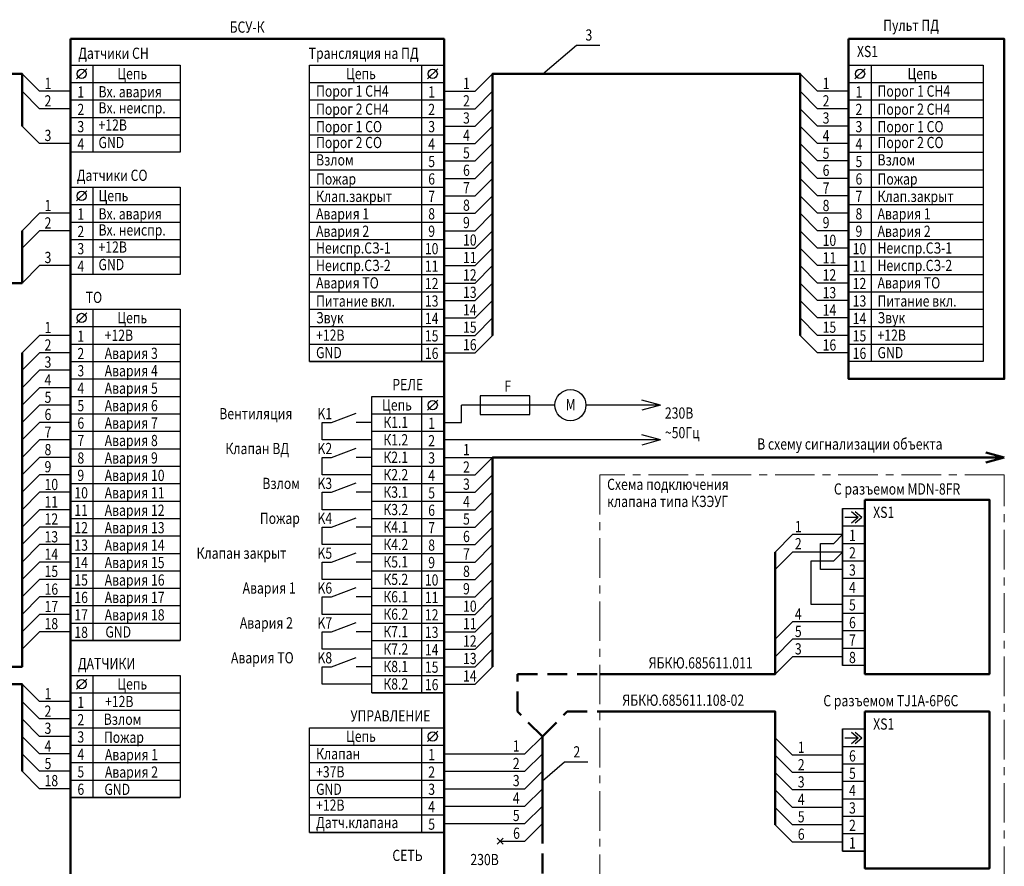
# Model space of a CAD drawing. Units: millimetres. Extents: x 4148 to 5603, y 551 to 2152.
# Drawn here: x 5057 to 5215, y 1543 to 1679 of the extents above; entities that cross this region are included whole.
import ezdxf

# ---------------------------------------------------------------- set-up
doc = ezdxf.new("R2010")
doc.units = ezdxf.units.MM
doc.linetypes.add('K5LT_DASHED_REINFORCED', pattern=[6, 4, -2])
doc.linetypes.add('осевая', pattern=[50.8, 31.75, -6.35, 6.35, -6.35])
doc.layers.add('схема', color=7, linetype='Continuous')
doc.styles.add('симплекс', font='simplex.shx', dxfattribs={"width": 0.8, "oblique": 15, "height": 2.5})

msp = doc.modelspace()

# ---------------------------------------------------------------- linework, layer by layer
at = {"layer": 'схема'}
for p, q in [((5142.94, 1616.94), (5127.94, 1616.94)), ((5134.94, 1616.94), (5127.94, 1616.94)), ((5159.91, 1616.94), (5147.94, 1616.94)), ((5159.91, 1616.94), (5156.91, 1617.75)), ((5159.91, 1616.94), (5156.91, 1616.13)), ((5159.91, 1611.34), (5156.91, 1612.15)), ((5159.91, 1611.34), (5125.14, 1611.34)), ((5159.91, 1611.34), (5156.91, 1610.53))]:
    msp.add_line(p, q, dxfattribs=at)
at = {"layer": 'схема', "lineweight": 50}
for q in [(5212.15, 1609.35), (5212.15, 1607.73)]:
    msp.add_line((5215.14, 1608.54), q, dxfattribs=at)
at = {"layer": 'схема', "lineweight": 30}
for p, q in [((5134.64, 1546.44), (5133.65, 1547.43)), ((5134.64, 1547.43), (5133.65, 1546.44))]:
    msp.add_line(p, q, dxfattribs=at)
at = {"layer": 'схема', "linetype": 'Continuous', "lineweight": 50}
for points in [[(5065.14, 1675.74), (5125.14, 1675.74), (5125.14, 1531.54), (5065.14, 1531.54)], [(5190.14, 1675.74), (5215.14, 1675.74), (5215.14, 1621.14), (5190.14, 1621.14)], [(5192.74, 1601.74), (5212.74, 1601.74), (5212.74, 1573.74), (5192.74, 1573.74)], [(5192.74, 1567.74), (5212.74, 1567.74), (5212.74, 1542.54), (5192.74, 1542.54)]]:
    msp.add_lwpolyline(points, close=True, dxfattribs=at)
at = {"layer": 'схема'}
for points in [[(5141.01, 1670.11), (5146.41, 1674.75), (5150.17, 1674.75)], [(5066.1, 1669.32), (5067.74, 1670.96)], [(5068.74, 1671.54), (5068.74, 1657.54)], [(5121.54, 1671.54), (5121.54, 1623.94)], [(5122.5, 1669.32), (5124.14, 1670.96)], [(5191.15, 1669.32), (5192.79, 1670.96)], [(5193.74, 1671.54), (5193.74, 1654.74)], [(5065.14, 1667.34), (5060.14, 1667.34), (5057.34, 1670.14)], [(5125.14, 1667.34), (5130.14, 1667.34), (5132.94, 1670.14)], [(5190.14, 1667.34), (5185.14, 1667.34), (5182.34, 1670.14)], [(5065.14, 1664.54), (5060.14, 1664.54), (5057.34, 1667.34)], [(5065.14, 1668.74), (5082.74, 1668.74)], [(5103.54, 1668.74), (5125.14, 1668.74)], [(5125.14, 1664.54), (5130.14, 1664.54), (5132.94, 1667.34)], [(5190.14, 1664.54), (5185.14, 1664.54), (5182.34, 1667.34)], [(5190.14, 1668.74), (5211.74, 1668.74)], [(5065.14, 1665.94), (5082.74, 1665.94)], [(5103.54, 1665.94), (5125.14, 1665.94)], [(5190.14, 1665.94), (5211.74, 1665.94)], [(5125.14, 1661.74), (5130.14, 1661.74), (5132.94, 1664.54)], [(5190.14, 1661.74), (5185.14, 1661.74), (5182.34, 1664.54)], [(5065.14, 1663.14), (5082.74, 1663.14)], [(5103.54, 1663.14), (5125.14, 1663.14)], [(5190.14, 1663.14), (5211.74, 1663.14)], [(5065.14, 1658.94), (5060.14, 1658.94), (5057.34, 1661.74)], [(5125.14, 1658.94), (5130.14, 1658.94), (5132.94, 1661.74)], [(5190.14, 1658.94), (5185.14, 1658.94), (5182.34, 1661.74)], [(5065.14, 1660.34), (5082.74, 1660.34)], [(5103.54, 1660.34), (5125.14, 1660.34)], [(5190.14, 1660.34), (5211.74, 1660.34)], [(5125.14, 1656.14), (5130.14, 1656.14), (5132.94, 1658.94)], [(5190.14, 1656.14), (5185.14, 1656.14), (5182.34, 1658.94)], [(5103.54, 1657.54), (5125.14, 1657.54)], [(5125.14, 1653.34), (5130.14, 1653.34), (5132.94, 1656.14)], [(5190.14, 1653.34), (5185.14, 1653.34), (5182.34, 1656.14)], [(5190.14, 1657.54), (5211.74, 1657.54)], [(5103.54, 1654.74), (5125.14, 1654.74)], [(5190.14, 1654.74), (5211.74, 1654.74)], [(5125.14, 1650.54), (5130.14, 1650.54), (5132.94, 1653.34)], [(5190.14, 1650.54), (5185.14, 1650.54), (5182.34, 1653.34)], [(5065.14, 1651.94), (5082.74, 1651.94)], [(5068.74, 1651.94), (5068.74, 1637.94)], [(5103.54, 1651.94), (5125.14, 1651.94)], [(5190.14, 1651.94), (5211.74, 1651.94)], [(5066.1, 1649.72), (5067.74, 1651.36)], [(5125.14, 1647.74), (5130.14, 1647.74), (5132.94, 1650.54)], [(5190.14, 1647.74), (5185.14, 1647.74), (5182.34, 1650.54)], [(5065.14, 1649.14), (5082.74, 1649.14)], [(5103.54, 1649.14), (5125.14, 1649.14)], [(5190.14, 1649.14), (5211.74, 1649.14)], [(5065.14, 1647.74), (5060.14, 1647.74), (5057.34, 1644.94)], [(5125.14, 1644.94), (5130.14, 1644.94), (5132.94, 1647.74)], [(5190.14, 1644.94), (5185.14, 1644.94), (5182.34, 1647.74)], [(5065.14, 1646.34), (5082.74, 1646.34)], [(5103.54, 1646.34), (5125.14, 1646.34)], [(5190.14, 1646.34), (5211.74, 1646.34)], [(5065.14, 1644.94), (5060.14, 1644.94), (5057.34, 1642.14)], [(5065.14, 1643.54), (5082.74, 1643.54)], [(5103.54, 1643.54), (5125.14, 1643.54)], [(5125.14, 1642.14), (5130.14, 1642.14), (5132.94, 1644.94)], [(5190.14, 1642.14), (5185.14, 1642.14), (5182.34, 1644.94)], [(5190.14, 1643.54), (5211.74, 1643.54)], [(5125.14, 1639.34), (5130.14, 1639.34), (5132.94, 1642.14)], [(5190.14, 1639.34), (5185.14, 1639.34), (5182.34, 1642.14)], [(5065.14, 1640.74), (5082.74, 1640.74)], [(5103.54, 1640.74), (5125.14, 1640.74)], [(5190.14, 1640.74), (5211.74, 1640.74)], [(5065.14, 1639.34), (5060.14, 1639.34), (5057.34, 1636.54)], [(5125.14, 1636.54), (5130.14, 1636.54), (5132.94, 1639.34)], [(5190.14, 1636.54), (5185.14, 1636.54), (5182.34, 1639.34)], [(5103.54, 1637.94), (5125.14, 1637.94)], [(5190.14, 1637.94), (5211.74, 1637.94)], [(5125.14, 1633.74), (5130.14, 1633.74), (5132.94, 1636.54)], [(5190.14, 1633.74), (5185.14, 1633.74), (5182.34, 1636.54)], [(5103.54, 1635.14), (5125.14, 1635.14)], [(5190.14, 1635.14), (5211.74, 1635.14)], [(5125.14, 1630.94), (5130.14, 1630.94), (5132.94, 1633.74)], [(5190.14, 1630.94), (5185.14, 1630.94), (5182.34, 1633.74)], [(5065.14, 1632.34), (5082.74, 1632.34)], [(5066.1, 1630.12), (5067.74, 1631.76)], [(5068.74, 1632.34), (5068.74, 1579.14)], [(5103.54, 1632.34), (5125.14, 1632.34)], [(5125.14, 1628.14), (5130.14, 1628.14), (5132.94, 1630.94)], [(5190.14, 1628.14), (5185.14, 1628.14), (5182.34, 1630.94)], [(5190.14, 1632.34), (5211.74, 1632.34)], [(5065.14, 1629.54), (5082.74, 1629.54)], [(5103.54, 1629.54), (5125.14, 1629.54)], [(5190.14, 1629.54), (5211.74, 1629.54)], [(5065.14, 1628.14), (5060.14, 1628.14), (5057.34, 1625.34)], [(5125.14, 1625.34), (5130.14, 1625.34), (5132.94, 1628.14)], [(5190.14, 1625.34), (5185.14, 1625.34), (5182.34, 1628.14)], [(5065.14, 1626.74), (5082.74, 1626.74)], [(5103.54, 1626.74), (5125.14, 1626.74)], [(5190.14, 1626.74), (5211.74, 1626.74)], [(5065.14, 1625.34), (5060.14, 1625.34), (5057.34, 1622.54)], [(5065.14, 1623.94), (5082.74, 1623.94)], [(5103.54, 1623.94), (5125.14, 1623.94)], [(5065.14, 1622.54), (5060.14, 1622.54), (5057.34, 1619.74)], [(5065.14, 1621.14), (5082.74, 1621.14)], [(5065.14, 1619.74), (5060.14, 1619.74), (5057.34, 1616.94)], [(5065.14, 1618.34), (5082.74, 1618.34)], [(5113.54, 1618.34), (5125.14, 1618.34)], [(5121.54, 1618.34), (5121.54, 1570.74)], [(5065.14, 1616.94), (5060.14, 1616.94), (5057.34, 1614.14)], [(5122.5, 1616.12), (5124.14, 1617.76)], [(5125.14, 1614.14), (5127.94, 1614.14), (5127.94, 1616.94)], [(5065.14, 1615.54), (5082.74, 1615.54)], [(5105.54, 1614.14), (5107.04, 1614.14), (5111.04, 1615.64)], [(5113.54, 1615.54), (5125.14, 1615.54)], [(5065.14, 1614.14), (5060.14, 1614.14), (5057.34, 1611.34)], [(5113.54, 1611.34), (5105.54, 1611.34), (5105.54, 1614.14)], [(5113.54, 1614.14), (5112.04, 1614.14), (5111.04, 1614.14)], [(5065.14, 1612.74), (5082.74, 1612.74)], [(5113.54, 1612.74), (5125.14, 1612.74)], [(5065.14, 1611.34), (5060.14, 1611.34), (5057.34, 1608.54)], [(5065.14, 1609.94), (5082.74, 1609.94)], [(5105.54, 1608.54), (5107.04, 1608.54), (5111.04, 1610.04)], [(5113.54, 1609.94), (5125.14, 1609.94)], [(5065.14, 1608.54), (5060.14, 1608.54), (5057.34, 1605.74)], [(5065.14, 1607.14), (5082.74, 1607.14)], [(5113.54, 1605.74), (5105.54, 1605.74), (5105.54, 1608.54)], [(5113.54, 1608.54), (5112.04, 1608.54), (5111.04, 1608.54)], [(5113.54, 1607.14), (5125.14, 1607.14)], [(5125.14, 1605.74), (5130.14, 1605.74), (5132.94, 1608.54)], [(5125.14, 1608.54), (5130.14, 1608.54), (5132.94, 1608.54)], [(5065.14, 1605.74), (5060.14, 1605.74), (5057.34, 1602.94)], [(5125.14, 1602.94), (5130.14, 1602.94), (5132.94, 1605.74)], [(5065.14, 1604.34), (5082.74, 1604.34)], [(5105.54, 1602.94), (5107.04, 1602.94), (5111.04, 1604.44)], [(5113.54, 1604.34), (5125.14, 1604.34)], [(5065.14, 1602.94), (5060.14, 1602.94), (5057.34, 1600.14)], [(5113.54, 1600.14), (5105.54, 1600.14), (5105.54, 1602.94)], [(5113.54, 1602.94), (5112.04, 1602.94), (5111.04, 1602.94)], [(5125.14, 1600.14), (5130.14, 1600.14), (5132.94, 1602.94)], [(5065.14, 1601.54), (5082.74, 1601.54)], [(5113.54, 1601.54), (5125.14, 1601.54)], [(5065.14, 1600.14), (5060.14, 1600.14), (5057.34, 1597.34)], [(5125.14, 1597.34), (5130.14, 1597.34), (5132.94, 1600.14)], [(5189.14, 1600.34), (5189.14, 1575.14)], [(5190.6, 1599.84), (5191.68, 1598.94)], [(5191.2, 1599.84), (5192.28, 1598.94)], [(5065.14, 1598.74), (5082.74, 1598.74)], [(5105.54, 1597.34), (5107.04, 1597.34), (5111.04, 1598.84)], [(5113.54, 1598.74), (5125.14, 1598.74)], [(5189.55, 1598.94), (5191.68, 1598.94)], [(5190.6, 1598.03), (5191.68, 1598.94)], [(5191.2, 1598.03), (5192.28, 1598.94)], [(5065.14, 1597.34), (5060.14, 1597.34), (5057.34, 1594.54)], [(5113.54, 1594.54), (5105.54, 1594.54), (5105.54, 1597.34)], [(5113.54, 1597.34), (5112.04, 1597.34), (5111.04, 1597.34)], [(5125.14, 1594.54), (5130.14, 1594.54), (5132.94, 1597.34)], [(5189.14, 1596.14), (5181.14, 1596.14), (5178.34, 1593.34)], [(5189.14, 1596.14), (5187.74, 1594.74)], [(5189.14, 1597.54), (5192.74, 1597.54)], [(5065.14, 1594.54), (5060.14, 1594.54), (5057.34, 1591.74)], [(5065.14, 1595.94), (5082.74, 1595.94)], [(5113.54, 1595.94), (5125.14, 1595.94)], [(5125.14, 1591.74), (5130.14, 1591.74), (5132.94, 1594.54)], [(5189.14, 1590.54), (5185.64, 1590.54), (5185.64, 1594.74), (5187.74, 1594.74)], [(5189.14, 1594.74), (5192.74, 1594.74)], [(5065.14, 1593.14), (5082.74, 1593.14)], [(5105.54, 1591.74), (5107.04, 1591.74), (5111.04, 1593.24)], [(5113.54, 1593.14), (5125.14, 1593.14)], [(5189.14, 1593.34), (5181.14, 1593.34), (5178.34, 1590.54)], [(5189.14, 1593.34), (5187.74, 1591.94)], [(5065.14, 1591.74), (5060.14, 1591.74), (5057.34, 1588.94)], [(5113.54, 1588.94), (5105.54, 1588.94), (5105.54, 1591.74)], [(5113.54, 1591.74), (5112.04, 1591.74), (5111.04, 1591.74)], [(5125.14, 1588.94), (5130.14, 1588.94), (5132.94, 1591.74)], [(5189.14, 1584.94), (5184.14, 1584.94), (5184.14, 1591.94), (5187.74, 1591.94)], [(5189.14, 1591.94), (5192.74, 1591.94)], [(5065.14, 1590.34), (5082.74, 1590.34)], [(5113.54, 1590.34), (5125.14, 1590.34)], [(5065.14, 1588.94), (5060.14, 1588.94), (5057.34, 1586.14)], [(5125.14, 1586.14), (5130.14, 1586.14), (5132.94, 1588.94)], [(5189.14, 1589.14), (5192.74, 1589.14)], [(5065.14, 1587.54), (5082.74, 1587.54)], [(5105.54, 1586.14), (5107.04, 1586.14), (5111.04, 1587.64)], [(5113.54, 1587.54), (5125.14, 1587.54)], [(5065.14, 1586.14), (5060.14, 1586.14), (5057.34, 1583.34)], [(5113.54, 1583.34), (5105.54, 1583.34), (5105.54, 1586.14)], [(5113.54, 1586.14), (5112.04, 1586.14), (5111.04, 1586.14)], [(5125.14, 1583.34), (5130.14, 1583.34), (5132.94, 1586.14)], [(5189.14, 1586.34), (5192.74, 1586.34)], [(5065.14, 1584.74), (5082.74, 1584.74)], [(5113.54, 1584.74), (5125.14, 1584.74)], [(5189.14, 1583.54), (5192.74, 1583.54)], [(5065.14, 1583.34), (5060.14, 1583.34), (5057.34, 1580.54)], [(5065.14, 1581.94), (5082.74, 1581.94)], [(5105.54, 1580.54), (5107.04, 1580.54), (5111.04, 1582.04)], [(5113.54, 1581.94), (5125.14, 1581.94)], [(5125.14, 1580.54), (5130.14, 1580.54), (5132.94, 1583.34)], [(5189.14, 1582.14), (5181.14, 1582.14), (5178.34, 1579.34)], [(5065.14, 1580.54), (5060.14, 1580.54), (5057.34, 1577.74)], [(5113.54, 1577.74), (5105.54, 1577.74), (5105.54, 1580.54)], [(5113.54, 1580.54), (5112.04, 1580.54), (5111.04, 1580.54)], [(5125.14, 1577.74), (5130.14, 1577.74), (5132.94, 1580.54)], [(5189.14, 1580.74), (5192.74, 1580.74)], [(5189.14, 1580.74), (5192.74, 1580.74)], [(5065.14, 1579.14), (5082.74, 1579.14)], [(5113.54, 1579.14), (5125.14, 1579.14)], [(5189.14, 1579.34), (5181.14, 1579.34), (5178.34, 1576.54)], [(5125.14, 1574.94), (5130.14, 1574.94), (5132.94, 1577.74)], [(5189.14, 1577.94), (5192.74, 1577.94)], [(5105.54, 1574.94), (5107.04, 1574.94), (5111.04, 1576.44)], [(5113.54, 1576.34), (5125.14, 1576.34)], [(5189.14, 1576.54), (5181.14, 1576.54), (5178.34, 1573.74)], [(5113.54, 1572.14), (5105.54, 1572.14), (5105.54, 1574.94)], [(5113.54, 1574.94), (5112.04, 1574.94), (5111.04, 1574.94)], [(5125.14, 1572.14), (5130.14, 1572.14), (5132.94, 1574.94)], [(5065.14, 1573.54), (5082.74, 1573.54)], [(5066.1, 1571.32), (5067.74, 1572.96)], [(5068.74, 1573.54), (5068.74, 1553.94)], [(5113.54, 1573.54), (5125.14, 1573.54)], [(5065.14, 1569.34), (5060.14, 1569.34), (5057.34, 1572.14)], [(5065.14, 1570.74), (5082.74, 1570.74)], [(5065.14, 1570.74), (5082.74, 1570.74)], [(5113.54, 1570.74), (5125.14, 1570.74)], [(5065.14, 1566.54), (5060.14, 1566.54), (5057.34, 1569.34)], [(5065.14, 1567.94), (5082.74, 1567.94)], [(5065.14, 1567.94), (5082.74, 1567.94)], [(5065.14, 1563.74), (5060.14, 1563.74), (5057.34, 1566.54)], [(5065.14, 1565.14), (5082.74, 1565.14)], [(5065.14, 1565.14), (5082.74, 1565.14)], [(5103.54, 1565.14), (5125.14, 1565.14)], [(5121.54, 1565.14), (5121.54, 1548.34)], [(5122.5, 1562.92), (5124.14, 1564.56)], [(5189.14, 1564.94), (5189.14, 1545.34)], [(5190.6, 1564.44), (5191.68, 1563.54)], [(5191.2, 1564.44), (5192.28, 1563.54)], [(5065.14, 1560.94), (5060.14, 1560.94), (5057.34, 1563.74)], [(5125.14, 1560.94), (5138.14, 1560.94), (5140.94, 1563.74)], [(5189.14, 1560.74), (5181.14, 1560.74), (5178.34, 1563.54)], [(5189.55, 1563.54), (5191.68, 1563.54)], [(5190.6, 1562.63), (5191.68, 1563.54)], [(5191.2, 1562.63), (5192.28, 1563.54)], [(5065.14, 1562.34), (5082.74, 1562.34)], [(5065.14, 1562.34), (5082.74, 1562.34)], [(5103.54, 1562.34), (5125.14, 1562.34)], [(5189.14, 1562.14), (5192.74, 1562.14)], [(5065.14, 1558.14), (5060.14, 1558.14), (5057.34, 1560.94)], [(5125.14, 1558.14), (5138.14, 1558.14), (5140.94, 1560.94)], [(5140.94, 1556.6), (5144.48, 1559.64), (5148.24, 1559.64)], [(5189.14, 1557.94), (5181.14, 1557.94), (5178.34, 1560.74)], [(5065.14, 1555.34), (5060.14, 1555.34), (5057.34, 1558.14)], [(5065.14, 1559.54), (5082.74, 1559.54)], [(5103.54, 1559.54), (5125.14, 1559.54)], [(5125.14, 1555.34), (5138.14, 1555.34), (5140.94, 1558.14)], [(5189.14, 1559.34), (5192.74, 1559.34)], [(5065.14, 1556.74), (5082.74, 1556.74)], [(5103.54, 1556.74), (5125.14, 1556.74)], [(5189.14, 1555.14), (5181.14, 1555.14), (5178.34, 1557.94)], [(5189.14, 1556.54), (5192.74, 1556.54)], [(5125.14, 1552.54), (5138.14, 1552.54), (5140.94, 1555.34)], [(5189.14, 1552.34), (5181.14, 1552.34), (5178.34, 1555.14)], [(5065.14, 1553.94), (5082.74, 1553.94)], [(5103.54, 1553.94), (5125.14, 1553.94)], [(5189.14, 1553.74), (5192.74, 1553.74)], [(5125.14, 1549.74), (5138.14, 1549.74), (5140.94, 1552.54)], [(5189.14, 1549.54), (5181.14, 1549.54), (5178.34, 1552.34)], [(5103.54, 1551.14), (5125.14, 1551.14)], [(5189.14, 1550.94), (5192.74, 1550.94)], [(5134.14, 1546.94), (5138.14, 1546.94), (5140.94, 1549.74)], [(5189.14, 1546.74), (5181.14, 1546.74), (5178.34, 1549.54)], [(5103.54, 1548.34), (5125.14, 1548.34)], [(5189.14, 1548.14), (5192.74, 1548.14)], [(5189.14, 1545.34), (5192.74, 1545.34)]]:
    msp.add_lwpolyline(points, dxfattribs=at)
for points in [[(5065.14, 1671.54), (5082.74, 1671.54), (5082.74, 1657.54), (5065.14, 1657.54)], [(5103.54, 1671.54), (5125.14, 1671.54), (5125.14, 1623.94), (5103.54, 1623.94)], [(5190.14, 1671.54), (5193.74, 1671.54), (5193.74, 1623.94), (5190.14, 1623.94)], [(5190.14, 1671.54), (5211.74, 1671.54), (5211.74, 1623.94), (5190.14, 1623.94)], [(5065.14, 1651.94), (5082.74, 1651.94), (5082.74, 1637.94), (5065.14, 1637.94)], [(5065.14, 1632.34), (5082.74, 1632.34), (5082.74, 1579.14), (5065.14, 1579.14)], [(5113.54, 1618.34), (5125.14, 1618.34), (5125.14, 1570.74), (5113.54, 1570.74)], [(5138.94, 1615.44), (5138.94, 1618.44), (5130.94, 1618.44), (5130.94, 1615.44)], [(5189.14, 1600.34), (5192.74, 1600.34), (5192.74, 1575.14), (5189.14, 1575.14)], [(5065.14, 1573.54), (5082.74, 1573.54), (5082.74, 1553.94), (5065.14, 1553.94)], [(5103.54, 1565.14), (5125.14, 1565.14), (5125.14, 1548.34), (5103.54, 1548.34)], [(5189.14, 1564.94), (5192.74, 1564.94), (5192.74, 1545.34), (5189.14, 1545.34)]]:
    msp.add_lwpolyline(points, close=True, dxfattribs=at)
at = {"layer": 'схема', "lineweight": 50}
for points in [[(5033.54, 1664.54), (5033.54, 1670.14), (5057.34, 1670.14), (5057.34, 1661.74)], [(5132.94, 1628.14), (5132.94, 1670.14), (5182.34, 1670.14), (5182.34, 1628.14)], [(5033.54, 1625.34), (5033.54, 1636.54), (5057.34, 1636.54), (5057.34, 1644.94)], [(4948.09, 1593.14), (4948.09, 1574.94), (5057.34, 1574.94), (5057.34, 1625.34)], [(5132.94, 1574.94), (5132.94, 1608.54), (5141.81, 1608.54), (5215.14, 1608.54)], [(4902.94, 1593.2), (4902.94, 1572.14), (5057.34, 1572.14), (5057.34, 1558.14)], [(5150.14, 1573.74), (5178.34, 1573.74), (5178.34, 1593.34)], [(5150.14, 1567.74), (5178.34, 1567.74), (5178.34, 1549.54)], [(5140.94, 1563.74), (5140.94, 1558.14), (5140.94, 1549.74)]]:
    msp.add_lwpolyline(points, dxfattribs=at)
at = {"layer": 'схема', "linetype": 'осевая', "lineweight": 0, "ltscale": 0.2}
msp.add_lwpolyline([(5150.14, 1539.74), (5215.14, 1539.74), (5215.14, 1605.74), (5150.14, 1605.74)], close=True, dxfattribs=at)
at = {"layer": 'схема', "linetype": 'K5LT_DASHED_REINFORCED', "lineweight": 50, "ltscale": 0.8}
for points in [[(5140.94, 1563.74), (5136.94, 1567.74), (5136.94, 1573.74), (5150.14, 1573.74)], [(5140.94, 1563.74), (5144.94, 1567.74), (5150.14, 1567.74)], [(5140.94, 1549.74), (5140.94, 1530.14), (5150.14, 1530.14)]]:
    msp.add_lwpolyline(points, dxfattribs=at)
at = {"layer": 'схема'}
for centre, radius in [((5066.92, 1670.14), 0.742), ((5123.32, 1670.14), 0.742), ((5191.97, 1670.14), 0.742), ((5066.92, 1650.54), 0.742), ((5066.92, 1630.94), 0.742), ((5145.44, 1616.94), 2.5), ((5123.32, 1616.94), 0.742), ((5066.92, 1572.14), 0.742), ((5123.32, 1563.74), 0.742)]:
    msp.add_circle(centre, radius, dxfattribs=at)

# ---------------------------------------------------------------- texts
at = {"layer": 'схема', "lineweight": 18, "style": 'симплекс', "oblique": 15, "width": 0.8}
for s, p in [('БСУ-К', (5090.69, 1676.74, -263.98)), ('Пульт ПД', (5195.69, 1677.03, -263.98)), ('3', (5147.86, 1675.48, -263.98)), ('Датчики СН', (5066.37, 1672.54, -263.98)), ('Трансляция на ПД', (5103.4, 1672.54, -263.98)), ('XS1', (5191.48, 1672.83, -263.98)), ('Цепь', (5072.65, 1669.27, -263.98)), ('Цепь', (5109.39, 1669.27, -263.98)), ('Цепь', (5199.59, 1669.27, -263.98)), ('1', (5060.96, 1667.7, -263.98)), ('1', (5128.19, 1667.7, -263.98)), ('1', (5185.96, 1667.7, -263.98)), ('1', (5066.24, 1666.32, -263.98)), ('Вх. авария', (5069.63, 1666.36, -263.98)), ('Порог 1 СН4', (5104.58, 1666.47, -263.98)), ('1', (5122.6, 1666.32, -263.98)), ('1', (5191.24, 1666.32, -263.98)), ('Порог 1 СН4', (5194.78, 1666.47, -263.98)), ('2', (5060.96, 1664.9, -263.98)), ('2', (5128.19, 1664.9, -263.98)), ('2', (5185.96, 1664.9, -263.98)), ('2', (5066.24, 1663.52, -263.98)), ('Вх. неиспр.', (5069.63, 1663.77, -263.98)), ('Порог 2 СН4', (5104.58, 1663.56, -263.98)), ('2', (5122.6, 1663.52, -263.98)), ('2', (5191.24, 1663.52, -263.98)), ('Порог 2 СН4', (5194.78, 1663.56, -263.98)), ('3', (5066.24, 1660.76, -263.98)), ('+12В', (5069.63, 1661.02, -263.98)), ('Порог 1 СО', (5104.58, 1660.76, -263.98)), ('3', (5122.6, 1660.76, -263.98)), ('3', (5128.19, 1662.15, -263.98)), ('3', (5185.96, 1662.15, -263.98)), ('3', (5191.24, 1660.76, -263.98)), ('Порог 1 СО', (5194.78, 1660.76, -263.98)), ('3', (5060.96, 1659.35, -263.98)), ('4', (5128.19, 1659.35, -263.98)), ('4', (5185.96, 1659.3, -263.98)), ('4', (5066.24, 1657.96, -263.98)), ('GND', (5069.63, 1658.21, -263.98)), ('Порог 2 СО', (5104.58, 1658.21, -263.98)), ('4', (5122.6, 1657.96, -263.98)), ('4', (5191.24, 1657.96, -263.98)), ('Порог 2 СО', (5194.78, 1658.21, -263.98)), ('5', (5128.19, 1656.55, -263.98)), ('5', (5185.96, 1656.5, -263.98)), ('Взлом', (5104.58, 1655.42, -263.98)), ('5', (5122.6, 1655.16, -263.98)), ('5', (5191.24, 1655.16, -263.98)), ('Взлом', (5194.78, 1655.42, -263.98)), ('Датчики СО', (5066.14, 1652.94, -263.98)), ('6', (5128.19, 1653.75, -263.98)), ('6', (5185.96, 1653.75, -263.98)), ('Пожар', (5104.58, 1652.36, -263.98)), ('6', (5122.6, 1652.36, -263.98)), ('6', (5191.24, 1652.36, -263.98)), ('Пожар', (5194.78, 1652.36, -263.98)), ('Цепь', (5069.63, 1649.67, -263.98)), ('Клап.закрыт', (5104.58, 1649.56, -263.98)), ('7', (5128.19, 1650.95, -263.98)), ('7', (5185.96, 1650.9, -263.98)), ('Клап.закрыт', (5194.78, 1649.56, -263.98)), ('1', (5060.96, 1648.1, -263.98)), ('7', (5122.6, 1649.56, -263.98)), ('8', (5128.19, 1648.15, -263.98)), ('8', (5185.96, 1648.1, -263.98)), ('7', (5191.24, 1649.56, -263.98)), ('1', (5066.24, 1646.72, -263.98)), ('Вх. авария', (5069.63, 1646.76, -263.98)), ('Авария 1', (5104.58, 1646.76, -263.98)), ('8', (5122.6, 1646.76, -263.98)), ('8', (5191.24, 1646.76, -263.98)), ('Авария 1', (5194.78, 1646.76, -263.98)), ('2', (5060.96, 1645.3, -263.98)), ('9', (5128.19, 1645.35, -263.98)), ('9', (5185.96, 1645.35, -263.98)), ('2', (5066.24, 1643.92, -263.98)), ('Вх. неиспр.', (5069.63, 1644.17, -263.98)), ('Авария 2', (5104.58, 1643.96, -263.98)), ('9', (5122.6, 1643.96, -263.98)), ('9', (5191.24, 1643.96, -263.98)), ('Авария 2', (5194.78, 1643.96, -263.98)), ('10', (5128.19, 1642.55, -263.98)), ('10', (5185.96, 1642.5, -263.98)), ('3', (5066.24, 1641.16, -263.98)), ('+12В', (5069.63, 1641.42, -263.98)), ('Неиспр.СЗ-1', (5104.58, 1641.27, -263.98)), ('10', (5122.06, 1641.16, -263.98)), ('10', (5190.79, 1641.16, -263.98)), ('Неиспр.СЗ-1', (5194.78, 1641.27, -263.98)), ('3', (5060.96, 1639.75, -263.98)), ('GND', (5069.63, 1638.61, -263.98)), ('11', (5128.19, 1639.75, -263.98)), ('11', (5185.96, 1639.7, -263.98)), ('4', (5066.24, 1638.36, -263.98)), ('Неиспр.СЗ-2', (5104.58, 1638.47, -263.98)), ('11', (5122.06, 1638.36, -263.98)), ('12', (5128.19, 1636.95, -263.98)), ('12', (5185.96, 1636.95, -263.98)), ('11', (5190.79, 1638.36, -263.98)), ('Неиспр.СЗ-2', (5194.78, 1638.47, -263.98)), ('Авария ТО', (5104.58, 1635.67, -263.98)), ('12', (5122.06, 1635.56, -263.98)), ('12', (5190.79, 1635.56, -263.98)), ('Авария ТО', (5194.78, 1635.67, -263.98)), ('13', (5128.19, 1634.15, -263.98)), ('13', (5185.96, 1634.1, -263.98)), ('ТО', (5067.58, 1633.34, -263.98)), ('Питание вкл.', (5104.58, 1632.76, -263.98)), ('13', (5122.06, 1632.76, -263.98)), ('13', (5190.79, 1632.76, -263.98)), ('Питание вкл.', (5194.78, 1632.76, -263.98)), ('14', (5128.19, 1631.35, -263.98)), ('14', (5185.96, 1631.3, -263.98)), ('Цепь', (5072.65, 1630.07, -263.98)), ('Звук', (5104.58, 1630.07, -263.98)), ('14', (5122.06, 1629.96, -263.98)), ('14', (5190.79, 1629.96, -263.98)), ('Звук', (5194.78, 1630.07, -263.98)), ('1', (5060.96, 1628.5, -263.98)), ('15', (5128.19, 1628.55, -263.98)), ('15', (5185.96, 1628.55, -263.98)), ('1', (5066.24, 1627.12, -263.98)), ('+12В', (5070.62, 1627.25, -263.98)), ('+12В', (5104.58, 1627.27, -263.98)), ('15', (5122.06, 1627.16, -263.98)), ('15', (5190.79, 1627.16, -263.98)), ('+12В', (5194.78, 1627.27, -263.98)), ('2', (5060.96, 1625.7, -263.98)), ('2', (5066.24, 1624.32, -263.98)), ('Авария 3', (5070.62, 1624.36, -263.98)), ('GND', (5104.58, 1624.47, -263.98)), ('16', (5122.06, 1624.36, -263.98)), ('16', (5128.19, 1625.75, -263.98)), ('16', (5185.96, 1625.7, -263.98)), ('16', (5190.79, 1624.36, -263.98)), ('GND', (5194.78, 1624.47, -263.98)), ('3', (5060.96, 1622.95, -263.98)), ('3', (5066.24, 1621.56, -263.98)), ('Авария 4', (5070.62, 1621.56, -263.98)), ('4', (5060.96, 1620.1, -263.98)), ('4', (5066.24, 1618.76, -263.98)), ('Авария 5', (5070.62, 1618.76, -263.98)), ('РЕЛЕ', (5116.84, 1619.34, -263.98)), ('F', (5134.84, 1619.09, -263.98)), ('5', (5060.96, 1617.3, -263.98)), ('5', (5066.24, 1615.96, -263.98)), ('Авария 6', (5070.62, 1615.96, -263.98)), ('Цепь', (5115.18, 1616.07, -263.98)), ('M', (5144.68, 1616.13)), ('230В', (5160.62, 1614.77, -263.98)), ('6', (5060.96, 1614.55, -263.98)), ('Вентиляция', (5089.03, 1614.67, -263.98)), ('K1', (5104.8, 1614.67, -263.98)), ('К1.1', (5115.38, 1613.27, -263.98)), ('7', (5060.96, 1611.7, -263.98)), ('6', (5066.24, 1613.16, -263.98)), ('Авария 7', (5070.62, 1613.16, -263.98)), ('1', (5122.6, 1613.12, -263.98)), ('~50Гц', (5160.62, 1611.62, -263.98)), ('7', (5066.24, 1610.36, -263.98)), ('Авария 8', (5070.62, 1610.36, -263.98)), ('К1.2', (5115.38, 1610.47, -263.98)), ('2', (5122.6, 1610.32, -263.98)), ('8', (5060.96, 1608.9, -263.98)), ('Клапан ВД', (5090.01, 1609.07, -263.98)), ('K2', (5104.8, 1609.07, -263.98)), ('1', (5128.19, 1608.9, -263.98)), ('В схему сигнализации объекта', (5175.44, 1609.8, -263.98)), ('8', (5066.24, 1607.56, -263.98)), ('Авария 9', (5070.62, 1607.56, -263.98)), ('К2.1', (5115.38, 1607.67, -263.98)), ('3', (5122.6, 1607.56, -263.98)), ('9', (5060.96, 1606.15, -263.98)), ('2', (5128.19, 1606.1, -263.98)), ('9', (5066.24, 1604.76, -263.98)), ('Авария 10', (5070.62, 1604.76, -263.98)), ('К2.2', (5115.38, 1604.87, -263.98)), ('4', (5122.6, 1604.76, -263.98)), ('10', (5060.96, 1603.3, -263.98)), ('Взлом', (5095.95, 1603.47, -263.98)), ('K3', (5104.8, 1603.47, -263.98)), ('3', (5128.19, 1603.35, -263.98)), ('Схема подключения', (5151.34, 1603.32, -263.98)), ('С разъемом MDN-8FR', (5187.77, 1602.58, -263.98)), ('10', (5065.75, 1601.96, -263.98)), ('Авария 11', (5070.62, 1601.96, -263.98)), ('К3.1', (5115.38, 1602.07, -263.98)), ('5', (5122.6, 1601.96, -263.98)), ('4', (5128.19, 1600.55, -263.98)), ('клапана типа КЗЭУГ', (5151.34, 1600.58, -263.98)), ('11', (5060.96, 1600.5, -263.98)), ('11', (5065.75, 1599.16, -263.98)), ('Авария 12', (5070.62, 1599.16, -263.98)), ('К3.2', (5115.38, 1599.27, -263.98)), ('6', (5122.6, 1599.16, -263.98)), ('12', (5060.96, 1597.75, -263.98)), ('Пожар', (5095.55, 1597.87, -263.98)), ('K4', (5104.8, 1597.87, -263.98)), ('5', (5128.19, 1597.75, -263.98)), ('XS1', (5194.08, 1598.83, -263.98)), ('12', (5065.75, 1596.36, -263.98)), ('Авария 13', (5070.62, 1596.36, -263.98)), ('К4.1', (5115.38, 1596.47, -263.98)), ('7', (5122.6, 1596.36, -263.98)), ('1', (5181.5, 1596.54, -263.98)), ('13', (5060.96, 1594.9, -263.98)), ('6', (5128.19, 1594.95, -263.98)), ('1', (5190.2, 1595.12, -263.98)), ('13', (5065.75, 1593.56, -263.98)), ('Авария 14', (5070.62, 1593.56, -263.98)), ('К4.2', (5115.38, 1593.67, -263.98)), ('8', (5122.6, 1593.56, -263.98)), ('2', (5181.5, 1593.79, -263.98)), ('14', (5060.96, 1592.1, -263.98)), ('Клапан закрыт', (5085.37, 1592.27, -263.98)), ('K5', (5104.8, 1592.27, -263.98)), ('7', (5128.19, 1592.15, -263.98)), ('2', (5190.2, 1592.32, -263.98)), ('14', (5065.75, 1590.76, -263.98)), ('Авария 15', (5070.62, 1590.76, -263.98)), ('К5.1', (5115.38, 1590.87, -263.98)), ('9', (5122.6, 1590.76, -263.98)), ('3', (5190.2, 1589.56, -263.98)), ('15', (5060.96, 1589.35, -263.98)), ('15', (5065.75, 1587.96, -263.98)), ('Авария 16', (5070.62, 1587.96, -263.98)), ('К5.2', (5115.38, 1588.07, -263.98)), ('10', (5122.06, 1587.96, -263.98)), ('8', (5128.19, 1589.35, -263.98)), ('16', (5060.96, 1586.5, -263.98)), ('Авария 1', (5092.78, 1586.67, -263.98)), ('K6', (5104.8, 1586.67, -263.98)), ('9', (5128.19, 1586.55, -263.98)), ('4', (5190.2, 1586.76, -263.98)), ('16', (5065.75, 1585.16, -263.98)), ('Авария 17', (5070.62, 1585.16, -263.98)), ('К6.1', (5115.38, 1585.27, -263.98)), ('11', (5122.06, 1585.16, -263.98)), ('17', (5060.96, 1583.7, -263.98)), ('10', (5128.19, 1583.75, -263.98)), ('5', (5190.2, 1583.96, -263.98)), ('17', (5065.75, 1582.36, -263.98)), ('Авария 18', (5070.62, 1582.36, -263.98)), ('К6.2', (5115.38, 1582.47, -263.98)), ('12', (5122.06, 1582.36, -263.98)), ('4', (5181.5, 1582.5, -263.98)), ('18', (5060.96, 1580.95, -263.98)), ('Авария 2', (5092.33, 1581.07, -263.98)), ('K7', (5104.8, 1581.07, -263.98)), ('11', (5128.19, 1580.95, -263.98)), ('6', (5190.2, 1581.12, -263.98)), ('18', (5065.75, 1579.56, -263.98)), ('GND', (5070.74, 1579.62, -263.98)), ('К7.1', (5115.38, 1579.67, -263.98)), ('13', (5122.06, 1579.56, -263.98)), ('5', (5181.5, 1579.7, -263.98)), ('К7.2', (5115.38, 1576.87, -263.98)), ('12', (5128.19, 1578.15, -263.98)), ('3', (5181.5, 1576.9, -263.98)), ('7', (5190.2, 1578.32, -263.98)), ('Авария ТО', (5090.91, 1575.47, -263.98)), ('K8', (5104.8, 1575.47, -263.98)), ('14', (5122.06, 1576.76, -263.98)), ('13', (5128.19, 1575.35, -263.98)), ('8', (5190.2, 1575.52, -263.98)), ('ДАТЧИКИ', (5066.31, 1574.54, -263.98)), ('К8.1', (5115.38, 1574.07, -263.98)), ('15', (5122.06, 1573.96, -263.98)), ('ЯБКЮ.685611.011', (5158, 1574.65, -263.98)), ('14', (5128.19, 1572.55, -263.98)), ('Цепь', (5072.65, 1571.27, -263.98)), ('К8.2', (5115.38, 1571.27, -263.98)), ('16', (5122.06, 1571.16, -263.98)), ('1', (5060.96, 1569.7, -263.98)), ('1', (5066.24, 1568.32, -263.98)), ('+12В', (5070.68, 1568.45, -263.98)), ('ЯБКЮ.685611.108-02', (5153.77, 1568.66, -263.98)), ('С разъемом TJ1A-6P6C', (5186.07, 1568.58, -263.98)), ('2', (5060.96, 1566.9, -263.98)), ('УПРАВЛЕНИЕ', (5110.11, 1566.14, -263.98)), ('3', (5060.96, 1564.15, -263.98)), ('2', (5066.24, 1565.52, -263.98)), ('Взлом', (5070.47, 1565.6, -263.98)), ('XS1', (5194.08, 1564.83, -263.98)), ('3', (5066.24, 1562.76, -263.98)), ('Пожар', (5070.5, 1562.71, -263.98)), ('Цепь', (5109.39, 1562.87, -263.98)), ('4', (5060.96, 1561.3, -263.98)), ('1', (5136.19, 1561.3, -263.98)), ('1', (5181.97, 1561.1, -263.98)), ('4', (5066.24, 1559.96, -263.98)), ('Авария 1', (5070.66, 1559.91, -263.98)), ('Клапан', (5104.58, 1560.07, -263.98)), ('1', (5122.6, 1559.92, -263.98)), ('2', (5145.92, 1560.36, -263.98)), ('6', (5190.2, 1559.72, -263.98)), ('5', (5060.96, 1558.5, -263.98)), ('2', (5136.19, 1558.5, -263.98)), ('2', (5181.97, 1558.3, -263.98)), ('5', (5066.24, 1557.16, -263.98)), ('Авария 2', (5070.66, 1557.12, -263.98)), ('+37В', (5104.58, 1557.16, -263.98)), ('2', (5122.6, 1557.12, -263.98)), ('5', (5190.2, 1556.92, -263.98)), ('18', (5060.96, 1555.75, -263.98)), ('3', (5136.19, 1555.75, -263.98)), ('3', (5181.97, 1555.54, -263.98)), ('6', (5066.24, 1554.36, -263.98)), ('GND', (5070.58, 1554.35, -263.98)), ('GND', (5104.58, 1554.36, -263.98)), ('3', (5122.6, 1554.36, -263.98)), ('4', (5190.2, 1554.16, -263.98)), ('+12В', (5104.58, 1551.81, -263.98)), ('4', (5122.6, 1551.56, -263.98)), ('4', (5136.19, 1552.95, -263.98)), ('4', (5181.97, 1552.74, -263.98)), ('5', (5136.19, 1550.15, -263.98)), ('5', (5181.97, 1549.94, -263.98)), ('3', (5190.2, 1551.36, -263.98)), ('Датч.клапана', (5104.58, 1549.02, -263.98)), ('5', (5122.6, 1548.76, -263.98)), ('2', (5190.2, 1548.56, -263.98)), ('6', (5136.23, 1547.3, -263.98)), ('6', (5181.97, 1547.14, -263.98)), ('1', (5190.2, 1545.72, -263.98)), ('СЕТЬ', (5116.84, 1543.74, -263.98)), ('230В', (5129.37, 1543.07, -263.98))]:
    msp.add_text(s, height=1.8, dxfattribs=at).set_placement(p)

doc.saveas('drawing.dxf')
